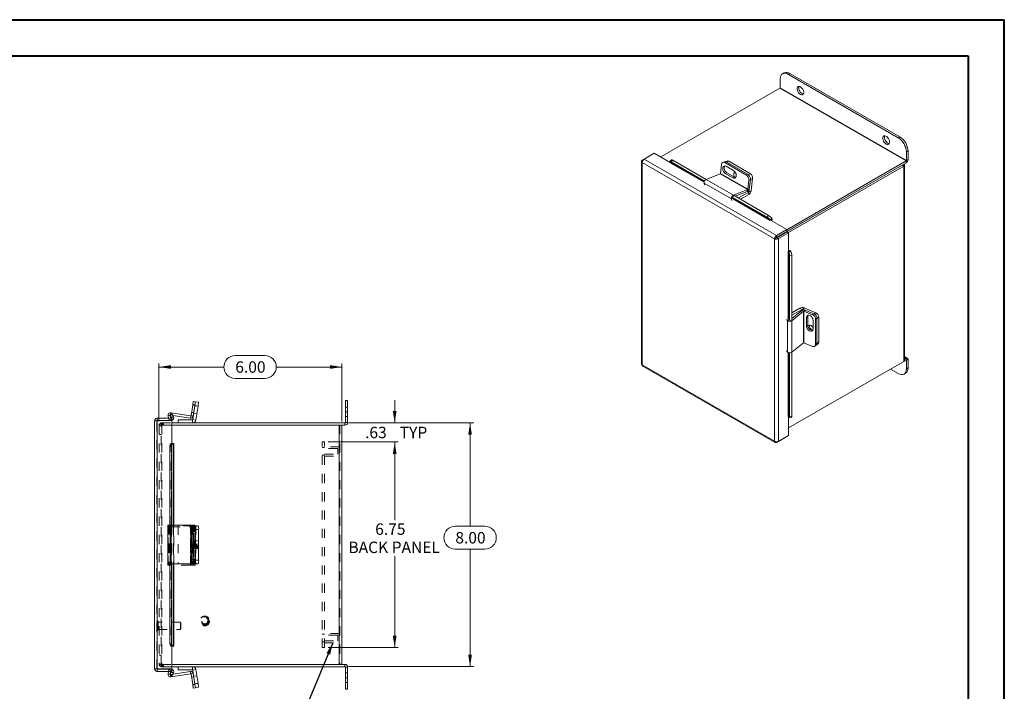
# Model space of a CAD drawing. Units: inches. Extents: x 0 to 16.5, y 0 to 11.7.
# Drawn here: x 5.8 to 16.5, y 4.4 to 11.7 of the extents above; entities that cross this region are included whole.
import ezdxf

# ---------------------------------------------------------------- set-up
doc = ezdxf.new("R2010")
doc.units = ezdxf.units.IN
doc.header["$MEASUREMENT"] = 0
doc.linetypes.add('HIDDEN', pattern=[0.075, 0.05, -0.025])
doc.styles.add('SLDTEXTSTYLE0', font='TXT', dxfattribs={"width": 0.75})
doc.dimstyles.new('SLDDIMSTYLE0', dxfattribs={"dimtxt": 0.125, "dimasz": 0.13, "dimexe": 0, "dimexo": 0.0625, "dimgap": 0.03125, "dimtad": 0, "dimtih": 1, "dimtoh": 1, "dimlfac": 3, "dimrnd": 1e-09, "dimzin": 12, "dimdsep": 46, "dimtxsty": 'SLDTEXTSTYLE0', "dimsah": 1, "dimcen": 0.09, "dimadec": 0, "dimazin": 3, "dimtfac": 1, "dimtofl": 0, "dimtmove": 0, "dimatfit": 3, "dimfxl": 1, "dimfrac": 2, "dimtolj": 1, "dimtzin": 12, "dimarcsym": 0})
doc.dimstyles.new('SLDDIMSTYLE2', dxfattribs={"dimtxt": 0.125, "dimasz": 0.13, "dimexe": 0, "dimexo": 0.0625, "dimgap": 0.03125, "dimtad": 0, "dimtih": 1, "dimtoh": 1, "dimlfac": 3, "dimrnd": 1e-09, "dimzin": 4, "dimdsep": 46, "dimtxsty": 'SLDTEXTSTYLE0', "dimsah": 1, "dimcen": 0.09, "dimadec": 0, "dimazin": 1, "dimtfac": 1, "dimtofl": 0, "dimtmove": 0, "dimatfit": 3, "dimfxl": 1, "dimfrac": 2, "dimtolj": 1, "dimtzin": 12, "dimarcsym": 0})
doc.dimstyles.new('SLDDIMSTYLE3', dxfattribs={"dimtxt": 0.125, "dimasz": 0.13, "dimexe": 0, "dimexo": 0.0625, "dimgap": 0.03125, "dimtad": 0, "dimtih": 1, "dimtoh": 1, "dimlfac": 3, "dimrnd": 1e-09, "dimzin": 12, "dimdsep": 46, "dimtxsty": 'SLDTEXTSTYLE0', "dimsah": 1, "dimcen": 0.09, "dimadec": 0, "dimazin": 3, "dimtfac": 1, "dimtmove": 0, "dimatfit": 0, "dimfxl": 1, "dimfrac": 2, "dimtolj": 1, "dimtzin": 12, "dimarcsym": 0})
doc.dimstyles.new('SLDDIMSTYLE4', dxfattribs={"dimtxt": 0, "dimasz": 0.13, "dimexe": 0, "dimexo": 0.0625, "dimgap": 0, "dimtad": 0, "dimtih": 1, "dimtoh": 1, "dimdec": 0, "dimrnd": 1e-09, "dimzin": 0, "dimdsep": 46, "dimtxsty": 'Standard', "dimsah": 1, "dimcen": 0.09, "dimadec": 0, "dimazin": 0, "dimtfac": 0.13, "dimtdec": 0, "dimtofl": 0, "dimtmove": 0, "dimatfit": 3, "dimfxl": 1, "dimfrac": 2, "dimtolj": 1, "dimtzin": 0, "dimarcsym": 0})

# ---------------------------------------------------------------- blocks, each defined once
blk = doc.blocks.new('_D_6')
at = {"color": 7, "linetype": 'Continuous', "lineweight": 0}
for p, q in [((9.369, 7.29), (10.737, 7.29)), ((10.697, 7.29), (10.697, 6.16)), ((10.536, 6.16), (10.859, 6.16)), ((10.859, 5.911), (10.536, 5.911)), ((10.697, 4.624), (10.697, 5.911)), ((9.369, 4.624), (10.737, 4.624))]:
    blk.add_line(p, q, dxfattribs=at)
for centre, start, end in [((10.536, 6.035), 90, 270), ((10.859, 6.035), 270, 90)]:
    blk.add_arc(centre, 0.125, start, end, dxfattribs=at)
for points in [[(10.697, 7.29), (10.677, 7.16), (10.717, 7.16)], [(10.697, 4.624), (10.717, 4.754), (10.677, 4.754)]]:
    blk.add_solid(points, dxfattribs=at)
at = {"color": 7, "linetype": 'Continuous', "lineweight": 0, "insert": (10.536, 6.097, -2.577), "char_height": 0.125, "attachment_point": 1, "style": 'SLDTEXTSTYLE0'}
blk.add_mtext('8.00', dxfattribs=at)
blk = doc.blocks.new('_D_7')
at = {"color": 7, "linetype": 'Continuous', "lineweight": 0}
for p, q in [((8.13, 8.027), (8.453, 8.027)), ((7.296, 7.305), (7.296, 7.942)), ((7.296, 7.902), (8.006, 7.902)), ((9.296, 7.902), (8.578, 7.902)), ((9.296, 7.305), (9.296, 7.942)), ((8.453, 7.778), (8.13, 7.778))]:
    blk.add_line(p, q, dxfattribs=at)
for centre, start, end in [((8.13, 7.902), 90, 270), ((8.453, 7.902), 270, 90)]:
    blk.add_arc(centre, 0.125, start, end, dxfattribs=at)
for points in [[(7.296, 7.902), (7.426, 7.882), (7.426, 7.922)], [(9.296, 7.902), (9.166, 7.922), (9.166, 7.882)]]:
    blk.add_solid(points, dxfattribs=at)
at = {"color": 7, "linetype": 'Continuous', "lineweight": 0, "insert": (8.13, 7.964, -2.577), "char_height": 0.125, "attachment_point": 1, "style": 'SLDTEXTSTYLE0'}
blk.add_mtext('6.00', dxfattribs=at)
blk = doc.blocks.new('_D_8')
at = {"color": 7, "linetype": 'Continuous', "lineweight": 0}
for p, q in [((9.873, 7.29), (9.873, 7.54)), ((9.369, 7.29), (9.912, 7.29)), ((9.144, 7.082), (9.912, 7.082)), ((9.873, 7.082), (9.873, 6.832))]:
    blk.add_line(p, q, dxfattribs=at)
for points in [[(9.873, 7.29), (9.893, 7.42), (9.853, 7.42)], [(9.873, 7.082), (9.853, 6.952), (9.893, 6.952)]]:
    blk.add_solid(points, dxfattribs=at)
at = {"color": 7, "linetype": 'Continuous', "lineweight": 0, "char_height": 0.125, "attachment_point": 1, "style": 'SLDTEXTSTYLE0'}
for s, insert in [('.63', (9.549, 7.248, -2.577)), ('TYP', (9.928, 7.248, -2.577))]:
    blk.add_mtext(s, dxfattribs=dict(at, insert=insert))
blk = doc.blocks.new('_D_9')
at = {"color": 7, "linetype": 'Continuous', "lineweight": 0}
for p, q in [((9.144, 7.082), (9.912, 7.082)), ((9.873, 7.082), (9.873, 6.228)), ((9.873, 4.832), (9.873, 5.831)), ((9.144, 4.832), (9.912, 4.832))]:
    blk.add_line(p, q, dxfattribs=at)
for points in [[(9.873, 7.082), (9.853, 6.952), (9.893, 6.952)], [(9.873, 4.832), (9.893, 4.962), (9.853, 4.962)]]:
    blk.add_solid(points, dxfattribs=at)
at = {"color": 7, "linetype": 'Continuous', "lineweight": 0, "char_height": 0.125, "attachment_point": 1, "style": 'SLDTEXTSTYLE0'}
for s, insert in [('6.75', (9.66, 6.191, -2.577)), ('BACK PANEL', (9.367, 5.992, -2.577))]:
    blk.add_mtext(s, dxfattribs=dict(at, insert=insert))

msp = doc.modelspace()

# ---------------------------------------------------------------- linework, layer by layer
at = {"color": 7, "linetype": 'Continuous', "lineweight": 40}
for p, q in [((0.0031, 11.7014), (16.5385, 11.7014)), ((16.5385, 0.0085), (16.5385, 11.7014)), ((0.9874, 11.3077), (16.1448, 11.3077)), ((16.1448, 11.3077), (16.1448, 0.4022))]:
    msp.add_line(p, q, dxfattribs=at)
at = {"color": 7, "linetype": 'Continuous', "lineweight": 15}
for p, q in [((14.1325, 11.1195), (14.1149, 11.1093)), ((14.195, 11.1133), (14.1774, 11.1031)), ((14.1774, 11.1031), (15.3796, 10.4091)), ((14.195, 11.1133), (15.3972, 10.4193)), ((14.089, 10.9569), (14.089, 11.0521)), ((14.0859, 10.9516), (12.7833, 10.1996)), ((14.0859, 10.9516), (15.4649, 10.1555)), ((15.468, 10.1608), (14.089, 10.9569)), ((15.3796, 10.4091), (15.3972, 10.4193)), ((12.5995, 10.1766), (12.7113, 10.2411)), ((12.8864, 10.14), (12.7113, 10.2411)), ((15.4856, 10.2662), (15.468, 10.256)), ((15.468, 10.256), (15.468, 10.1608)), ((15.4856, 10.2662), (15.4856, 10.171)), ((12.5716, 10.1535), (12.5716, 7.9356)), ((12.5802, 10.1655), (12.5995, 10.1766)), ((12.5802, 10.1655), (12.5864, 10.1619)), ((14.0267, 9.3049), (12.5802, 10.14)), ((12.5802, 10.14), (12.5802, 7.9252)), ((14.0488, 9.3399), (12.5995, 10.1766)), ((12.8985, 10.1688), (12.8832, 10.1498)), ((12.8862, 10.1417), (12.8856, 10.1425)), ((12.9127, 10.1647), (12.8974, 10.1457)), ((12.8974, 10.1457), (13.2606, 9.936)), ((12.9127, 10.1647), (13.2778, 9.9539)), ((13.4786, 10.1474), (13.4614, 10.1406)), ((13.4985, 10.1449), (13.4813, 10.1381)), ((13.4813, 10.1381), (13.7205, 10)), ((13.5064, 10.1549), (13.4896, 10.1483)), ((13.4985, 10.1449), (13.7377, 10.0068)), ((13.5263, 10.1524), (13.502, 10.1428)), ((13.502, 10.1428), (13.7377, 10.0068)), ((13.5263, 10.1524), (13.762, 10.0163)), ((14.0449, 9.3154), (15.4649, 10.1352)), ((14.1606, 9.4025), (15.4649, 10.1555)), ((15.4649, 10.1555), (15.4649, 10.1352)), ((15.468, 10.1608), (15.4856, 10.171)), ((13.432, 10.0147), (13.2786, 9.9542)), ((13.432, 10.0147), (13.7302, 9.8426)), ((13.4344, 10.0181), (13.4472, 10.1188)), ((13.7326, 9.846), (13.4344, 10.0181)), ((13.5034, 10.0273), (13.4862, 10.0205)), ((13.4862, 10.0205), (13.5711, 9.9715)), ((13.5808, 10.0484), (13.496, 10.0973)), ((13.5883, 9.9783), (13.5034, 10.0273)), ((13.7377, 10.0068), (13.762, 10.0163)), ((15.4208, 10.1097), (14.048, 9.3172)), ((15.4385, 10.0996), (14.1782, 9.372)), ((15.4208, 10.1097), (15.4385, 10.0996)), ((15.4385, 10.0996), (15.4385, 7.9628)), ((15.447, 7.9747), (15.447, 10.1115)), ((13.2565, 9.914), (13.5547, 9.7419)), ((13.2565, 9.914), (13.2606, 9.8958)), ((13.2786, 9.9542), (13.5768, 9.7821)), ((13.5883, 9.9783), (13.5711, 9.9715)), ((13.7205, 10), (13.7377, 10.0068)), ((13.7454, 9.9467), (13.7326, 9.846)), ((13.7626, 9.9535), (13.7454, 9.9467)), ((13.7626, 9.9535), (13.7456, 9.8193)), ((13.7626, 9.9535), (13.7498, 9.8528)), ((13.7868, 9.963), (13.7626, 9.9535)), ((13.7868, 9.963), (13.7698, 9.8289)), ((13.5768, 9.7821), (13.7302, 9.8426)), ((13.5969, 9.7696), (13.7274, 9.8211)), ((13.6324, 9.7519), (13.7435, 9.816)), ((13.7302, 9.8426), (13.7274, 9.8211)), ((13.7326, 9.846), (13.7498, 9.8528)), ((13.7435, 9.816), (13.7435, 9.7877)), ((13.7456, 9.8193), (13.7698, 9.8289)), ((13.5588, 9.7236), (13.5547, 9.7419)), ((13.569, 9.758), (13.946, 9.5403)), ((13.5767, 9.734), (13.5723, 9.7533)), ((13.5843, 9.777), (13.9613, 9.5593)), ((13.5998, 9.7708), (13.6324, 9.7519)), ((13.6324, 9.7492), (13.6324, 9.7519)), ((13.6545, 9.7364), (13.7435, 9.7877)), ((13.946, 9.5403), (13.9613, 9.5593)), ((13.9801, 9.5044), (13.9838, 9.5065)), ((13.9966, 9.5289), (13.9814, 9.51)), ((13.9814, 9.51), (13.982, 9.5091)), ((13.982, 9.5091), (13.9972, 9.5281)), ((14.1606, 9.4045), (13.9838, 9.5065)), ((13.9966, 9.5289), (13.9972, 9.5281)), ((14.0488, 9.3399), (14.1606, 9.4045)), ((14.0488, 9.3196), (14.1606, 9.3841)), ((14.0505, 9.3167), (14.1623, 9.3812)), ((14.0681, 9.3065), (14.1799, 9.3711)), ((14.1606, 9.4045), (14.1606, 9.3841)), ((14.1799, 9.3711), (14.1623, 9.3812)), ((14.1799, 9.1669), (14.1799, 9.3711)), ((14.0443, 9.3151), (14.0267, 9.3049)), ((14.0267, 7.0902), (14.0267, 9.3049)), ((14.0446, 9.3156), (14.0449, 9.3154)), ((14.0449, 9.3154), (14.0449, 9.3164)), ((14.0488, 9.3399), (14.0488, 9.3196)), ((14.0681, 9.3065), (14.0505, 9.3167)), ((14.0681, 7.0886), (14.0681, 9.3065)), ((14.1799, 9.1669), (14.1762, 9.1648)), ((14.1812, 9.1641), (14.2053, 9.1678)), ((14.1812, 9.1641), (14.1816, 9.1631)), ((14.1816, 9.1631), (14.2057, 9.1668)), ((14.2053, 9.1678), (14.2057, 9.1668)), ((14.2143, 9.121), (14.1903, 9.1173)), ((14.1903, 9.1173), (14.1903, 8.4139)), ((14.2143, 9.121), (14.2143, 8.4176)), ((14.3032, 8.546), (14.2143, 8.4946)), ((14.3241, 8.5195), (14.2143, 8.4322)), ((14.3441, 8.5111), (14.215, 8.4085)), ((14.3278, 8.5318), (14.2167, 8.4677)), ((14.3278, 8.5318), (14.3032, 8.546)), ((14.3441, 8.5111), (14.3241, 8.5195)), ((14.3316, 8.532), (14.352, 8.5482)), ((14.3316, 8.532), (14.3458, 8.526)), ((14.3441, 8.5111), (14.3441, 8.1668)), ((14.3483, 8.5115), (14.3628, 8.523)), ((14.3483, 8.1672), (14.3483, 8.5115)), ((14.3483, 8.5115), (14.4419, 8.4722)), ((14.352, 8.5482), (14.4767, 8.4959)), ((14.3628, 8.523), (14.4564, 8.4837)), ((14.1692, 8.4094), (14.1554, 8.4222)), ((14.1692, 8.4094), (14.1692, 8.0651)), ((14.1879, 8.419), (14.1733, 8.4325)), ((14.2143, 8.4691), (14.2167, 8.4677)), ((14.215, 8.4085), (14.215, 8.0642)), ((14.2167, 8.4677), (14.2167, 8.4341)), ((14.3907, 8.4559), (14.3762, 8.4444)), ((14.3762, 8.4444), (14.3762, 8.3464)), ((14.3907, 8.3579), (14.3907, 8.4559)), ((14.4419, 8.4722), (14.4564, 8.4837)), ((14.4477, 8.3164), (14.4477, 8.4144)), ((14.4901, 8.4356), (14.4756, 8.4241)), ((14.4756, 8.4241), (14.4756, 8.1478)), ((14.5105, 8.4477), (14.4901, 8.4315)), ((14.4901, 8.4356), (14.4901, 8.1593)), ((14.4901, 8.4315), (14.4901, 8.1593)), ((14.5105, 8.4477), (14.5105, 8.1755)), ((14.3907, 8.3579), (14.3762, 8.3464)), ((14.1554, 8.0779), (14.1692, 8.0651)), ((14.215, 8.0642), (14.3441, 8.1668)), ((14.4419, 8.1279), (14.3483, 8.1672)), ((14.4678, 8.1293), (14.4823, 8.1408)), ((14.4756, 8.1478), (14.4901, 8.1593)), ((14.4823, 8.1408), (14.5027, 8.157)), ((14.4901, 8.1593), (14.5105, 8.1755)), ((15.4649, 7.9781), (14.1799, 7.2362)), ((14.1903, 8.0577), (14.1903, 7.362)), ((14.2143, 8.0637), (14.2143, 7.3658)), ((15.4795, 7.9998), (15.447, 8.0186)), ((15.4649, 7.9984), (15.447, 7.9881)), ((15.4649, 7.9781), (15.4649, 7.9984)), ((15.468, 7.9763), (15.4856, 7.9865)), ((15.468, 7.9763), (15.468, 7.8811)), ((15.4856, 7.9865), (15.4856, 7.8913)), ((12.5802, 7.9252), (14.0267, 7.0902)), ((12.5849, 7.9127), (14.0342, 7.076)), ((14.1799, 7.2362), (15.4385, 7.9628)), ((15.3796, 7.83), (15.2941, 7.8794)), ((15.468, 7.8811), (15.4856, 7.8913)), ((15.4421, 7.8239), (15.4597, 7.834)), ((9.3338, 7.5363), (9.3587, 7.5363)), ((9.3338, 7.4113), (9.3338, 7.5363)), ((9.3587, 7.5363), (9.3587, 7.4113)), ((7.6645, 7.4837), (7.6464, 7.3695)), ((7.6645, 7.4837), (7.671, 7.5249)), ((7.6888, 7.4798), (7.6645, 7.4837)), ((7.6888, 7.4798), (7.6647, 7.3276)), ((7.6888, 7.4798), (7.6707, 7.3656)), ((7.671, 7.5249), (7.6953, 7.521)), ((7.6953, 7.521), (7.6888, 7.4798)), ((7.7231, 7.4744), (7.6888, 7.4798)), ((7.6953, 7.521), (7.7296, 7.5156)), ((7.7231, 7.4744), (7.6989, 7.3222)), ((7.7296, 7.5156), (7.7231, 7.4744)), ((7.2771, 7.3425), (7.2771, 7.3176)), ((7.2771, 7.3425), (7.4352, 7.3425)), ((7.4006, 7.3425), (7.3947, 7.3678)), ((7.4151, 7.3773), (7.4366, 7.3897)), ((7.4317, 7.3484), (7.4151, 7.3773)), ((7.4259, 7.3425), (7.4197, 7.3693)), ((7.426, 7.4013), (7.6429, 7.367)), ((7.4533, 7.3609), (7.4317, 7.3484)), ((7.4317, 7.3484), (7.4326, 7.347)), ((7.4326, 7.347), (7.4541, 7.3594)), ((7.4352, 7.3425), (7.4352, 7.3176)), ((7.4366, 7.3897), (7.4533, 7.3609)), ((7.4462, 7.3731), (7.6391, 7.3426)), ((7.4533, 7.3609), (7.4541, 7.3594)), ((7.5047, 7.2904), (7.5047, 7.325)), ((7.5047, 7.325), (7.6617, 7.325)), ((7.6429, 7.367), (7.6391, 7.3426)), ((7.6464, 7.3695), (7.6707, 7.3656)), ((7.6617, 7.325), (7.6617, 7.2904)), ((7.6647, 7.3276), (7.6989, 7.3222)), ((9.3587, 7.4113), (9.3338, 7.4113)), ((9.3338, 7.4113), (9.3338, 7.2947)), ((9.3587, 7.4113), (9.3587, 7.2947)), ((14.1799, 7.1531), (14.1799, 7.3554)), ((14.1816, 7.3534), (14.1812, 7.3543)), ((14.1867, 7.3477), (14.2108, 7.3514)), ((14.1903, 7.362), (14.2143, 7.3658)), ((7.2478, 4.6009), (7.2478, 7.3132)), ((7.2771, 7.3176), (7.4352, 7.3176)), ((7.2771, 4.5989), (7.2771, 7.3152)), ((7.2771, 7.3152), (7.4352, 7.3152)), ((7.4352, 7.0652), (7.4352, 7.3152)), ((7.4352, 7.2904), (9.3295, 7.2904)), ((9.2672, 7.2655), (7.4352, 7.2655)), ((9.2672, 7.2655), (9.2672, 4.6486)), ((9.2672, 7.2655), (9.2961, 7.2655)), ((9.2961, 7.2655), (9.3295, 7.2655)), ((9.2964, 7.2655), (9.2964, 4.6486)), ((9.3295, 7.2904), (9.3295, 7.2655)), ((9.3338, 7.2947), (9.3587, 7.2947)), ((14.0488, 7.0774), (14.1606, 7.142)), ((14.0681, 7.0886), (14.1799, 7.1531)), ((14.1606, 7.142), (14.1606, 7.142)), ((7.4366, 7.0319), (7.4151, 7.0319)), ((7.4151, 7.0319), (7.4151, 6.1704)), ((7.4317, 7.0652), (7.43, 7.0652)), ((7.4317, 7.0652), (7.4533, 7.0652)), ((7.4366, 7.0319), (7.4366, 6.1704)), ((7.4541, 7.0652), (7.4533, 7.0652)), ((7.4541, 7.0652), (7.4579, 7.0652)), ((7.4579, 6.1704), (7.4579, 7.0652)), ((14.0488, 7.0774), (14.0488, 7.0845)), ((7.394, 6.1704), (7.394, 5.7487)), ((7.394, 6.1704), (7.426, 6.1704)), ((7.426, 6.1704), (7.426, 5.7487)), ((7.6429, 6.1704), (7.426, 6.1704)), ((7.6429, 6.1704), (7.6429, 5.7487)), ((7.6464, 6.1704), (7.6429, 6.1704)), ((7.6464, 5.7487), (7.6464, 6.1704)), ((7.6464, 6.1704), (7.6645, 6.1704)), ((7.6645, 6.1704), (7.6888, 6.1704)), ((7.6919, 6.1654), (7.7231, 6.1654)), ((7.6518, 6.1025), (7.6518, 5.9825)), ((7.6656, 5.9825), (7.6656, 6.1025)), ((7.671, 6.1287), (7.671, 5.7904)), ((7.6953, 6.1287), (7.671, 6.1287)), ((7.6953, 6.1287), (7.6953, 5.7904)), ((7.6953, 6.1237), (7.6953, 5.7904)), ((7.7296, 6.1237), (7.6953, 6.1237)), ((7.7296, 6.1237), (7.7296, 5.7904)), ((7.426, 5.7487), (7.394, 5.7487)), ((7.4151, 5.7487), (7.4151, 4.8822)), ((7.426, 5.7487), (7.6429, 5.7487)), ((7.4366, 5.7487), (7.4366, 4.8822)), ((7.4579, 4.8489), (7.4579, 5.7487)), ((7.6429, 5.7487), (7.6464, 5.7487)), ((7.6645, 5.7487), (7.6464, 5.7487)), ((7.6888, 5.7487), (7.6645, 5.7487)), ((7.671, 5.7904), (7.6953, 5.7904)), ((7.7231, 5.7487), (7.6888, 5.7487)), ((7.6953, 5.7904), (7.7296, 5.7904)), ((7.4151, 4.8822), (7.4366, 4.8822)), ((7.43, 4.8489), (7.4317, 4.8489)), ((7.4533, 4.8489), (7.4317, 4.8489)), ((7.4352, 4.5989), (7.4352, 4.8489)), ((7.4533, 4.8489), (7.4541, 4.8489)), ((7.4579, 4.8489), (7.4541, 4.8489)), ((7.4352, 4.6486), (9.2672, 4.6486)), ((9.2961, 4.6486), (9.2672, 4.6486)), ((9.3295, 4.6486), (9.2961, 4.6486)), ((9.3295, 4.6237), (9.3295, 4.6486)), ((7.2771, 4.5989), (7.4352, 4.5989)), ((7.2771, 4.5716), (7.2771, 4.5965)), ((7.2771, 4.5965), (7.4352, 4.5965)), ((7.2771, 4.5716), (7.4352, 4.5716)), ((7.3947, 4.5463), (7.4006, 4.5716)), ((7.4151, 4.5368), (7.4317, 4.5657)), ((7.4366, 4.5244), (7.4151, 4.5368)), ((7.4197, 4.5448), (7.4259, 4.5716)), ((7.6429, 4.5471), (7.426, 4.5128)), ((7.4326, 4.5671), (7.4317, 4.5657)), ((7.4317, 4.5657), (7.4533, 4.5532)), ((7.4326, 4.5671), (7.4541, 4.5547)), ((9.3295, 4.6237), (7.4352, 4.6237)), ((7.4352, 4.5716), (7.4352, 4.5965)), ((7.4533, 4.5532), (7.4366, 4.5244)), ((7.6391, 4.5715), (7.4462, 4.5409)), ((7.4541, 4.5547), (7.4533, 4.5532)), ((7.5047, 4.6237), (7.5047, 4.589)), ((7.6617, 4.589), (7.5047, 4.589)), ((7.6429, 4.5471), (7.6391, 4.5715)), ((7.6464, 4.5446), (7.6707, 4.5485)), ((7.6464, 4.5446), (7.6645, 4.4304)), ((7.6617, 4.589), (7.6617, 4.6237)), ((7.6647, 4.5865), (7.6989, 4.5919)), ((7.6647, 4.5865), (7.6707, 4.5485)), ((7.6707, 4.5485), (7.6888, 4.4343)), ((7.6989, 4.5919), (7.7231, 4.4397)), ((9.3338, 4.6194), (9.3587, 4.6194)), ((9.3338, 4.6194), (9.3338, 4.5028)), ((9.3587, 4.6194), (9.3587, 4.5028)), ((7.6645, 4.4304), (7.6888, 4.4343)), ((7.671, 4.3892), (7.6645, 4.4304)), ((7.6888, 4.4343), (7.7231, 4.4397)), ((7.6888, 4.4343), (7.6953, 4.3931)), ((7.7231, 4.4397), (7.7296, 4.3985)), ((9.3338, 4.5028), (9.3587, 4.5028)), ((9.3338, 4.3778), (9.3338, 4.5028)), ((9.3587, 4.5028), (9.3587, 4.3778)), ((7.6953, 4.3931), (7.671, 4.3892)), ((7.7296, 4.3985), (7.6953, 4.3931)), ((9.3587, 4.3778), (9.3338, 4.3778))]:
    msp.add_line(p, q, dxfattribs=at)
at = {"color": 8, "linetype": 'Continuous', "lineweight": 15}
for p, q in [((12.8844, 10.137), (13.2562, 9.9223)), ((13.2572, 9.9275), (12.8862, 10.1417)), ((13.7313, 9.8231), (13.7435, 9.816)), ((13.7456, 9.8193), (13.7347, 9.8256)), ((13.5708, 9.7555), (13.5547, 9.7419)), ((13.982, 9.5091), (13.5743, 9.7445)), ((13.5746, 9.7649), (13.5768, 9.7821)), ((13.5758, 9.7378), (13.9801, 9.5044)), ((14.048, 9.3172), (14.0497, 9.3162)), ((14.1762, 9.1648), (14.1762, 8.4298)), ((14.1812, 8.4252), (14.1812, 9.1641)), ((14.3278, 8.5318), (14.3278, 8.5218)), ((14.3316, 8.5235), (14.3316, 8.532)), ((14.189, 8.4166), (14.1692, 8.4094)), ((14.199, 8.4152), (14.215, 8.4085)), ((14.4596, 8.4822), (14.4767, 8.4959)), ((14.1762, 8.0608), (14.1762, 7.3551)), ((14.1812, 7.3543), (14.1812, 8.0591)), ((15.4649, 7.9984), (15.447, 8.0087)), ((15.4649, 7.9781), (15.468, 7.9763)), ((7.4175, 7.373), (7.3947, 7.3678)), ((7.4229, 7.3818), (7.426, 7.4013)), ((7.43, 7.0652), (7.43, 7.065)), ((7.4541, 7.0652), (7.4541, 6.1704)), ((7.6656, 6.1025), (7.6518, 6.1025)), ((7.6656, 5.9825), (7.6518, 5.9825)), ((7.4541, 5.7487), (7.4541, 4.8489)), ((7.43, 4.8491), (7.43, 4.8489)), ((7.4175, 4.5411), (7.3947, 4.5463)), ((7.4229, 4.5323), (7.426, 4.5128))]:
    msp.add_line(p, q, dxfattribs=at)
at = {"color": 7, "linetype": 'HIDDEN', "lineweight": 0}
for p, q in [((7.6645, 7.4837), (7.6888, 7.4798)), ((7.6899, 7.4869), (7.6656, 7.4908)), ((7.7228, 7.4724), (7.6885, 7.4779)), ((7.6888, 7.4798), (7.7231, 7.4744)), ((9.3587, 7.4633), (9.3338, 7.4633)), ((7.4188, 7.3733), (7.3947, 7.3678)), ((7.4043, 7.3265), (7.4006, 7.3425)), ((7.4043, 7.3265), (7.4283, 7.3321)), ((7.4188, 7.3733), (7.4175, 7.373)), ((7.4197, 7.3693), (7.4188, 7.3733)), ((7.4222, 7.377), (7.426, 7.4013)), ((7.4222, 7.377), (7.4229, 7.3818)), ((7.4222, 7.377), (7.4462, 7.3731)), ((7.4283, 7.3321), (7.4259, 7.3425)), ((7.4317, 7.3484), (7.4533, 7.3609)), ((7.4326, 7.347), (7.4541, 7.3594)), ((7.6429, 7.367), (7.6391, 7.3426)), ((7.6464, 7.3695), (7.6707, 7.3656)), ((7.6761, 7.3997), (7.6518, 7.4035)), ((7.6617, 7.325), (7.6617, 7.2904)), ((7.6647, 7.3276), (7.6989, 7.3222)), ((7.6755, 7.3956), (7.7097, 7.3901)), ((9.3338, 7.4113), (9.3587, 7.4113)), ((9.3338, 7.3593), (9.3587, 7.3593)), ((7.2727, 7.3132), (7.2478, 7.3132)), ((7.2727, 4.6009), (7.2727, 7.3132)), ((7.2771, 7.3152), (7.2771, 4.5989)), ((7.2964, 7.2655), (7.2964, 4.6486)), ((7.2964, 7.2655), (7.3256, 7.2655)), ((7.3213, 7.2611), (7.2964, 7.2611)), ((7.3213, 7.2655), (7.3213, 7.2904)), ((7.3213, 7.2904), (7.4352, 7.2904)), ((7.3213, 4.6486), (7.3213, 7.2655)), ((7.3256, 7.2655), (7.3256, 7.2904)), ((7.3256, 7.2655), (7.3256, 4.6486)), ((7.4352, 7.2655), (7.3256, 7.2655)), ((7.3381, 7.2655), (7.3381, 7.2904)), ((7.3443, 7.2655), (7.3443, 7.2904)), ((9.2672, 4.6486), (9.2672, 7.2655)), ((9.2715, 7.2655), (9.2715, 4.6486)), ((9.3295, 7.2904), (9.3295, 7.2655)), ((9.3338, 7.2947), (9.3587, 7.2947)), ((7.2964, 7.1654), (7.3213, 7.1654)), ((7.4151, 7.0319), (7.4366, 7.0319)), ((7.43, 7.0652), (7.43, 4.8489)), ((7.43, 7.065), (7.43, 4.8491)), ((7.4326, 4.8489), (7.4326, 7.0652)), ((7.433, 4.8489), (7.433, 7.0652)), ((7.4541, 4.8489), (7.4541, 7.0652)), ((9.0799, 4.832), (9.0799, 7.082)), ((9.1048, 7.082), (9.0799, 7.082)), ((9.1048, 7.0197), (9.0799, 7.0197)), ((9.1048, 4.832), (9.1048, 7.082)), ((9.2715, 7.0301), (9.1048, 7.0301)), ((9.2507, 7.0093), (9.1048, 7.0093)), ((9.2507, 6.978), (9.2507, 7.0093)), ((9.0799, 6.9364), (9.1048, 6.9364)), ((9.1048, 6.9468), (9.2507, 6.9468)), ((9.1048, 6.926), (9.2715, 6.926)), ((9.2507, 6.9468), (9.2507, 6.978)), ((7.394, 6.1551), (7.3947, 6.1551)), ((7.3947, 6.1704), (7.3947, 5.7487)), ((7.3947, 5.7335), (7.3947, 6.1551)), ((7.4043, 6.1551), (7.3947, 6.1551)), ((7.4043, 6.1704), (7.4043, 5.7487)), ((7.4043, 6.1551), (7.4283, 6.1551)), ((7.4151, 6.1704), (7.4151, 5.7487)), ((7.4187, 6.1704), (7.4187, 5.7487)), ((7.4188, 5.7487), (7.4188, 6.1704)), ((7.4188, 6.1551), (7.4188, 5.7335)), ((7.4222, 6.1704), (7.4222, 5.7487)), ((7.4222, 5.7335), (7.4222, 6.1551)), ((7.426, 5.7335), (7.426, 6.1551)), ((7.4283, 6.1704), (7.4283, 5.7487)), ((7.4283, 6.1551), (7.6391, 6.1551)), ((7.4366, 6.1704), (7.4366, 5.7487)), ((7.4541, 6.1704), (7.4541, 5.7487)), ((7.4579, 5.7487), (7.4579, 6.1704)), ((7.5047, 6.1654), (7.5047, 5.7487)), ((7.6617, 6.1654), (7.5047, 6.1654)), ((7.6391, 6.1704), (7.6391, 5.7487)), ((7.6391, 6.1551), (7.6707, 6.1551)), ((7.6391, 5.7335), (7.6391, 6.1551)), ((7.6429, 5.7335), (7.6429, 6.1551)), ((7.6464, 6.1551), (7.6464, 5.7335)), ((7.683, 6.1467), (7.6587, 6.1467)), ((7.6647, 6.1654), (7.6617, 6.1654)), ((7.6617, 6.1654), (7.6617, 5.7487)), ((7.6647, 5.7487), (7.6647, 6.1654)), ((7.6647, 6.1654), (7.6888, 6.1654)), ((7.6707, 6.1704), (7.6707, 5.7487)), ((7.6707, 5.7335), (7.6707, 6.1551)), ((7.6888, 6.1551), (7.6707, 6.1551)), ((7.6888, 6.1654), (7.6919, 6.1654)), ((7.6989, 6.1654), (7.6989, 5.7487)), ((7.6899, 6.1025), (7.6656, 6.1025)), ((7.6761, 6.1025), (7.6656, 6.1025)), ((7.671, 6.1135), (7.6953, 6.1135)), ((7.6761, 5.9825), (7.6761, 6.1025)), ((7.6899, 6.1025), (7.6899, 5.9825)), ((7.6953, 6.1237), (7.7296, 6.1237)), ((7.6761, 5.9213), (7.6518, 5.9213)), ((7.6518, 5.8013), (7.6518, 5.9213)), ((7.683, 5.9655), (7.6587, 5.9655)), ((7.6587, 5.9384), (7.683, 5.9384)), ((7.6899, 5.9825), (7.6656, 5.9825)), ((7.6761, 5.9825), (7.6656, 5.9825)), ((7.6899, 5.9213), (7.6656, 5.9213)), ((7.6656, 5.9213), (7.6656, 5.8013)), ((7.6761, 5.9213), (7.6761, 5.8013)), ((7.7162, 5.9987), (7.682, 5.9987)), ((7.6899, 5.8013), (7.6899, 5.9213)), ((7.682, 5.9154), (7.7162, 5.9154)), ((7.394, 5.7487), (7.394, 5.7335)), ((7.3947, 5.7335), (7.394, 5.7335)), ((7.3947, 5.7335), (7.4043, 5.7335)), ((7.4043, 5.7335), (7.4043, 5.7487)), ((7.4043, 5.7335), (7.4283, 5.7335)), ((7.4187, 5.7487), (7.4187, 5.7335)), ((7.4283, 5.7335), (7.4283, 5.7487)), ((7.6391, 5.7335), (7.4283, 5.7335)), ((7.6707, 5.7335), (7.6391, 5.7335)), ((7.6761, 5.8013), (7.6518, 5.8013)), ((7.6587, 5.7572), (7.683, 5.7572)), ((7.6899, 5.8013), (7.6656, 5.8013)), ((7.6707, 5.7335), (7.6888, 5.7335)), ((7.671, 5.7751), (7.671, 5.7904)), ((7.6953, 5.7751), (7.671, 5.7751)), ((7.6953, 5.7751), (7.6953, 5.7904)), ((7.7296, 5.7904), (7.6953, 5.7904)), ((7.2796, 5.1241), (7.279, 5.1241)), ((7.279, 5.124), (7.279, 5.0193)), ((7.2796, 5.124), (7.2796, 5.0193)), ((7.2859, 5.0254), (7.2859, 5.1178)), ((7.5293, 5.111), (7.2859, 5.111)), ((7.5293, 5.0323), (7.5293, 5.111)), ((7.5359, 5.1044), (7.5293, 5.111)), ((7.5359, 5.0388), (7.5359, 5.1044)), ((7.279, 5.0191), (7.2796, 5.0191)), ((7.2859, 5.0323), (7.5293, 5.0323)), ((7.5293, 5.0323), (7.5359, 5.0388)), ((9.1048, 4.9777), (9.0799, 4.9777)), ((9.2715, 4.9881), (9.1048, 4.9881)), ((9.2507, 4.9673), (9.1048, 4.9673)), ((9.2507, 4.936), (9.2507, 4.9673)), ((7.4366, 4.8822), (7.4151, 4.8822)), ((9.0799, 4.8944), (9.1048, 4.8944)), ((9.1048, 4.9048), (9.2507, 4.9048)), ((9.1048, 4.884), (9.2715, 4.884)), ((9.2507, 4.9048), (9.2507, 4.936)), ((7.2964, 4.7487), (7.3213, 4.7487)), ((9.1048, 4.832), (9.0799, 4.832)), ((7.3213, 4.6529), (7.2964, 4.6529)), ((7.3256, 4.6486), (7.2964, 4.6486)), ((7.3213, 4.6486), (7.3213, 4.6237)), ((7.3256, 4.6486), (7.3256, 4.6237)), ((7.3256, 4.6486), (7.4352, 4.6486)), ((7.3381, 4.6486), (7.3381, 4.6237)), ((7.3443, 4.6237), (7.3443, 4.6486)), ((9.3295, 4.6237), (9.3295, 4.6486)), ((7.2727, 4.6009), (7.2478, 4.6009)), ((7.4352, 4.6237), (7.3213, 4.6237)), ((7.4188, 4.5408), (7.3947, 4.5463)), ((7.4006, 4.5716), (7.4043, 4.5876)), ((7.4043, 4.5876), (7.4283, 4.582)), ((7.4188, 4.5408), (7.4175, 4.5411)), ((7.4188, 4.5408), (7.4197, 4.5448)), ((7.4462, 4.5409), (7.4222, 4.5371)), ((7.4222, 4.5371), (7.426, 4.5128)), ((7.4222, 4.5371), (7.4229, 4.5323)), ((7.4259, 4.5716), (7.4283, 4.582)), ((7.4533, 4.5532), (7.4317, 4.5657)), ((7.4326, 4.5671), (7.4541, 4.5547)), ((7.6429, 4.5471), (7.6391, 4.5715)), ((7.6464, 4.5446), (7.6707, 4.5485)), ((7.6617, 4.589), (7.6617, 4.6237)), ((7.6647, 4.5865), (7.6989, 4.5919)), ((7.7097, 4.524), (7.6755, 4.5185)), ((9.3338, 4.6194), (9.3587, 4.6194)), ((9.3587, 4.5548), (9.3338, 4.5548)), ((7.6761, 4.5144), (7.6518, 4.5106)), ((7.6888, 4.4343), (7.6645, 4.4304)), ((7.6899, 4.4272), (7.6656, 4.4233)), ((7.6885, 4.4362), (7.7228, 4.4417)), ((7.7231, 4.4397), (7.6888, 4.4343)), ((9.3587, 4.5028), (9.3338, 4.5028)), ((9.3338, 4.4508), (9.3587, 4.4508))]:
    msp.add_line(p, q, dxfattribs=at)
at = {"color": 7, "linetype": 'Continuous', "lineweight": 15, "flags": 128}
for points in [[(14.1774, 11.1031), (14.1601, 11.1111), (14.1436, 11.1149), (14.1283, 11.1143), (14.1149, 11.1093), (14.1039, 11.1002), (14.0957, 11.0873), (14.0907, 11.071), (14.089, 11.0521)], [(14.31, 10.8821), (14.2991, 10.8902), (14.2892, 10.9014), (14.2812, 10.9147), (14.2757, 10.9288), (14.2733, 10.9425), (14.2741, 10.9547), (14.2781, 10.9642), (14.285, 10.9701), (14.294, 10.972), (14.3045, 10.9697), (14.3154, 10.9634), (14.3259, 10.9536), (14.335, 10.9412), (14.3418, 10.9274), (14.3458, 10.9133), (14.3466, 10.9002), (14.3442, 10.8893), (14.3387, 10.8815), (14.3307, 10.8775), (14.3208, 10.8777), (14.31, 10.8821)], [(14.3432, 10.8872), (14.333, 10.8896), (14.3221, 10.8959), (14.3116, 10.9057), (14.3026, 10.918), (14.2957, 10.9319), (14.2917, 10.946), (14.2909, 10.959), (14.2933, 10.97), (14.2943, 10.972)], [(15.247, 10.3411), (15.2362, 10.3493), (15.2263, 10.3605), (15.2183, 10.3737), (15.2128, 10.3878), (15.2104, 10.4016), (15.2112, 10.4137), (15.2152, 10.4232), (15.222, 10.4292), (15.2311, 10.4311), (15.2415, 10.4287), (15.2525, 10.4224), (15.263, 10.4126), (15.272, 10.4003), (15.2789, 10.3864), (15.2829, 10.3723), (15.2837, 10.3592), (15.2812, 10.3483), (15.2758, 10.3405), (15.2677, 10.3366), (15.2579, 10.3368), (15.247, 10.3411)], [(15.2803, 10.3463), (15.2701, 10.3486), (15.2591, 10.3549), (15.2487, 10.3647), (15.2396, 10.3771), (15.2328, 10.3909), (15.2288, 10.405), (15.228, 10.4181), (15.2304, 10.429), (15.2314, 10.431)], [(12.8974, 10.1457), (12.893, 10.148), (12.8893, 10.1496), (12.8863, 10.1504), (12.8842, 10.1504), (12.883, 10.1496), (12.8829, 10.1479), (12.8838, 10.1456), (12.8856, 10.1425)], [(15.4385, 10.0996), (15.4421, 10.1021), (15.4448, 10.105), (15.4465, 10.1082), (15.447, 10.1115), (15.4465, 10.1148), (15.4448, 10.118), (15.4421, 10.1209), (15.4413, 10.1215)], [(13.496, 10.0973), (13.485, 10.1012), (13.4748, 10.0999), (13.4665, 10.0937), (13.4612, 10.0833), (13.4595, 10.07), (13.4616, 10.0553), (13.4673, 10.041), (13.4758, 10.029), (13.4862, 10.0205)], [(13.5034, 10.0273), (13.4931, 10.0357), (13.4845, 10.0478), (13.4788, 10.0621), (13.4767, 10.0768), (13.4784, 10.0901), (13.4837, 10.1005), (13.4843, 10.1013)], [(13.5711, 9.9715), (13.582, 9.9676), (13.5923, 9.9689), (13.6006, 9.9751), (13.6059, 9.9855), (13.6076, 9.9988), (13.6054, 10.0135), (13.5998, 10.0278), (13.5912, 10.0399), (13.5808, 10.0484)], [(13.5928, 10.0381), (13.5872, 10.0334), (13.5822, 10.0236), (13.5806, 10.011), (13.5826, 9.9971), (13.588, 9.9837), (13.5929, 9.9761)], [(13.6069, 10.0063), (13.6069, 10.0067), (13.6054, 10.0137)], [(13.5999, 9.9744), (13.5993, 9.9744), (13.5883, 9.9783)], [(14.4477, 8.4144), (14.4455, 8.4276), (14.4393, 8.4411), (14.4298, 8.4531), (14.4181, 8.4623), (14.4057, 8.4675), (14.3941, 8.4681), (14.3846, 8.464), (14.3784, 8.4558), (14.3762, 8.4444)], [(14.3907, 8.4559), (14.3929, 8.4673), (14.3931, 8.4679)], [(14.3762, 8.3464), (14.3784, 8.3331), (14.3846, 8.3197), (14.3941, 8.3077), (14.4057, 8.2985), (14.4181, 8.2933), (14.4298, 8.2927), (14.4393, 8.2967), (14.4455, 8.305), (14.4477, 8.3164)], [(14.4477, 8.3341), (14.4469, 8.3354), (14.4379, 8.3468), (14.4269, 8.3554), (14.4152, 8.3603), (14.4042, 8.3609), (14.3952, 8.3571), (14.3911, 8.3525)], [(15.3796, 7.83), (15.3968, 7.8221), (15.4134, 7.8183), (15.4287, 7.8189), (15.4421, 7.8239), (15.4531, 7.833), (15.4613, 7.8459), (15.4663, 7.8622), (15.468, 7.8811)], [(14.1816, 7.3534), (14.1833, 7.3503), (14.1849, 7.3484), (14.1864, 7.3477), (14.1877, 7.3482), (14.1888, 7.35), (14.1896, 7.353), (14.1901, 7.3571), (14.1903, 7.362)], [(14.2143, 7.3658), (14.2142, 7.3608), (14.2137, 7.3568), (14.2129, 7.3538), (14.2118, 7.352), (14.2108, 7.3514)], [(7.4151, 7.0319), (7.4154, 7.0384), (7.4163, 7.0446), (7.4179, 7.0504), (7.42, 7.0554), (7.4225, 7.0596), (7.4254, 7.0627), (7.4285, 7.0646), (7.4317, 7.0652)], [(7.4533, 7.0652), (7.4501, 7.0646), (7.4469, 7.0627), (7.444, 7.0596), (7.4415, 7.0554), (7.4394, 7.0504), (7.4379, 7.0446), (7.437, 7.0384), (7.4366, 7.0319)], [(7.6656, 6.1025), (7.6652, 6.1176), (7.664, 6.1309), (7.6621, 6.1408), (7.6599, 6.146), (7.6575, 6.146), (7.6552, 6.1408), (7.6534, 6.1309), (7.6522, 6.1176), (7.6518, 6.1025)], [(7.6518, 5.9825), (7.6522, 5.9674), (7.6534, 5.9541), (7.6552, 5.9443), (7.6575, 5.939), (7.6599, 5.939), (7.6621, 5.9443), (7.664, 5.9541), (7.6652, 5.9674), (7.6656, 5.9825)], [(7.4317, 4.8489), (7.4285, 4.8495), (7.4254, 4.8514), (7.4225, 4.8545), (7.42, 4.8587), (7.4179, 4.8637), (7.4163, 4.8695), (7.4154, 4.8757), (7.4151, 4.8822)], [(7.4366, 4.8822), (7.437, 4.8757), (7.4379, 4.8695), (7.4394, 4.8637), (7.4415, 4.8587), (7.444, 4.8545), (7.4469, 4.8514), (7.4501, 4.8495), (7.4533, 4.8489)]]:
    msp.add_lwpolyline(points, dxfattribs=at)
at = {"color": 7, "linetype": 'HIDDEN', "lineweight": 0, "flags": 128}
for points in [[(7.6761, 6.1025), (7.6765, 6.1176), (7.6777, 6.1309), (7.6796, 6.1408), (7.6818, 6.146), (7.6842, 6.146), (7.6865, 6.1408), (7.6883, 6.1309), (7.6895, 6.1176), (7.6899, 6.1025)], [(7.6518, 5.9213), (7.6522, 5.9364), (7.6534, 5.9497), (7.6552, 5.9596), (7.6575, 5.9648), (7.6599, 5.9648), (7.6621, 5.9596), (7.664, 5.9497), (7.6652, 5.9364), (7.6656, 5.9213)], [(7.6885, 5.957), (7.6881, 5.9713), (7.687, 5.9838), (7.6853, 5.9931), (7.6831, 5.9981), (7.6809, 5.9981), (7.6787, 5.9931), (7.677, 5.9838), (7.6759, 5.9713), (7.6755, 5.957), (7.6759, 5.9428), (7.677, 5.9303), (7.6787, 5.921), (7.6809, 5.916), (7.6831, 5.916), (7.6853, 5.921), (7.687, 5.9303), (7.6881, 5.9428), (7.6885, 5.957)], [(7.6899, 5.9825), (7.6895, 5.9674), (7.6883, 5.9541), (7.6865, 5.9443), (7.6842, 5.939), (7.6818, 5.939), (7.6796, 5.9443), (7.6777, 5.9541), (7.6765, 5.9674), (7.6761, 5.9825)], [(7.6899, 5.9213), (7.6895, 5.9364), (7.6883, 5.9497), (7.6865, 5.9596), (7.6842, 5.9648), (7.6818, 5.9648), (7.6796, 5.9596), (7.6777, 5.9497), (7.6765, 5.9364), (7.6761, 5.9213)], [(7.7228, 5.957), (7.7224, 5.9428), (7.7212, 5.9303), (7.7195, 5.921), (7.7174, 5.916), (7.7151, 5.916), (7.713, 5.921), (7.7112, 5.9303), (7.7101, 5.9428), (7.7097, 5.957), (7.7101, 5.9713), (7.7112, 5.9838), (7.713, 5.9931), (7.7151, 5.9981), (7.7174, 5.9981), (7.7195, 5.9931), (7.7212, 5.9838), (7.7224, 5.9713), (7.7228, 5.957)], [(7.6656, 5.8013), (7.6652, 5.7862), (7.664, 5.7729), (7.6621, 5.7631), (7.6599, 5.7578), (7.6575, 5.7578), (7.6552, 5.7631), (7.6534, 5.7729), (7.6522, 5.7862), (7.6518, 5.8013)], [(7.6761, 5.8013), (7.6765, 5.7862), (7.6777, 5.7729), (7.6796, 5.7631), (7.6818, 5.7578), (7.6842, 5.7578), (7.6865, 5.7631), (7.6883, 5.7729), (7.6895, 5.7862), (7.6899, 5.8013)]]:
    msp.add_lwpolyline(points, dxfattribs=at)
at = {"color": 7, "linetype": 'HIDDEN', "lineweight": 0}
for radius in [0.0525, 0.0462, 0.0462, 0.0394, 0.0328]:
    msp.add_circle((7.7964, 5.1237), radius, dxfattribs=at)
at = {"color": 7, "linetype": 'Continuous', "lineweight": 15}
for centre, radius, start, end in [((14.1584, 11.0622), 0.0629, 54.38242, 114.30712), ((14.0823, 10.9572), 0.00666, 302.60548, 357.39452), ((15.2761, 10.2473), 0.1921, 2.60548, 57.39452), ((15.2937, 10.2575), 0.1921, 2.60548, 57.39452), ((12.8825, 10.1404), 0.00395, 298.81019, 18.77845), ((12.9013, 10.1521), 0.0169, 47.89856, 99.75907), ((13.4693, 10.1195), 0.0221, 57.13453, 181.81193), ((13.486, 10.126), 0.0226, 56.51574, 109.17943), ((13.5138, 10.1335), 0.0226, 56.51574, 109.17943), ((15.4407, 10.173), 0.0449, 302.60548, 357.39452), ((15.4613, 10.1611), 0.00666, 302.60548, 357.39452), ((13.43, 10.0187), 0.0045, 296.91256, 352.63722), ((13.7304, 9.9692), 0.0567, 353.79625, 56.22537), ((13.2961, 9.9184), 0.0398, 115.9871, 186.32305), ((13.689, 9.9528), 0.0567, 353.79625, 56.22537), ((13.7062, 9.9596), 0.0567, 353.79625, 56.22537), ((13.7086, 9.8581), 0.0415, 296.91256, 352.63722), ((13.7281, 9.8466), 0.0045, 296.91256, 352.63722), ((13.7115, 9.8371), 0.0589, 302.89222, 351.9042), ((13.7409, 9.82), 0.00469, 302.89222, 351.9042), ((13.5942, 9.7463), 0.0398, 115.9871, 186.32305), ((13.8823, 9.4304), 0.1271, 38.77055, 59.89559), ((13.8975, 9.4493), 0.1271, 38.77055, 59.89559), ((13.9782, 9.5079), 0.00395, 298.81019, 18.77845), ((13.9701, 9.5163), 0.0296, 326.86556, 23.40243), ((14.1782, 9.1614), 0.00395, 41.22699, 121.18693), ((14.1815, 9.1501), 0.0296, 36.6014, 93.13873), ((14.0631, 9.1171), 0.1272, 0.1059, 21.2272), ((14.0872, 9.1208), 0.1272, 0.1059, 21.2272), ((14.3301, 8.4936), 0.0589, 68.09936, 117.10336), ((14.3468, 8.4847), 0.0415, 67.36655, 123.08189), ((14.3299, 8.5276), 0.00469, 68.09936, 117.10336), ((14.3466, 8.5073), 0.0045, 67.36655, 123.08189), ((14.1927, 8.4415), 0.0398, 233.68216, 304.00806), ((14.419, 8.4203), 0.0567, 3.77451, 66.20378), ((14.4335, 8.4319), 0.0567, 3.77451, 66.20378), ((14.4539, 8.444), 0.0567, 3.77451, 66.20378), ((14.4445, 8.3582), 0.0538, 180.30134, 270.7577), ((14.4608, 8.3555), 0.0527, 173.78635, 253.20909), ((14.3466, 8.163), 0.0045, 67.36655, 123.08189), ((14.4535, 8.1467), 0.0221, 238.19599, 2.87467), ((14.4675, 8.1579), 0.0226, 310.81598, 3.48774), ((14.4879, 8.1741), 0.0226, 310.81598, 3.48774), ((14.1927, 8.0972), 0.0398, 233.68216, 304.00806), ((15.4324, 7.9762), 0.0147, 294.37466, 354.3052), ((15.473, 7.9885), 0.0128, 350.78596, 129.20329), ((15.4661, 7.9766), 0.00189, 350.78596, 129.20329), ((15.4261, 7.8837), 0.0599, 304.05635, 7.25583), ((7.4217, 7.374), 0.0277, 81, 193), ((7.43, 7.3455), 0.003, 270, 30), ((7.43, 7.3455), 0.0279, 280.73355, 30), ((7.6434, 7.3699), 0.0277, 261, 351), ((7.6434, 7.3699), 0.003, 261, 351), ((7.6617, 7.328), 0.003, 270, 351), ((7.6617, 7.328), 0.0377, 270, 351), ((14.1782, 7.3517), 0.00395, 41.22699, 121.18693), ((9.3295, 7.2947), 0.00433, 270, 0), ((9.3295, 7.2947), 0.0292, 270, 360), ((7.5995, 6.1389), 0.0722, 351.90855, 25.8734), ((7.6239, 6.1389), 0.0722, 351.90855, 25.8734), ((7.6581, 6.1339), 0.0722, 351.90855, 25.8734), ((7.5995, 5.7802), 0.0722, 334.1266, 8.09145), ((7.6239, 5.7802), 0.0722, 334.1266, 8.09145), ((7.6581, 5.7802), 0.0722, 334.1266, 8.09145), ((9.3295, 4.6194), 0.0292, 360, 90), ((7.4217, 4.5401), 0.0277, 167, 279), ((7.43, 4.5686), 0.003, 330, 90), ((7.43, 4.5686), 0.0279, 330, 79.26645), ((7.6434, 4.5442), 0.0277, 9, 99), ((7.6434, 4.5442), 0.003, 9, 99), ((7.6617, 4.586), 0.0377, 9, 90), ((7.6617, 4.586), 0.003, 9, 90), ((9.3295, 4.6194), 0.00433, 0, 90)]:
    msp.add_arc(centre, radius, start, end, dxfattribs=at)
at = {"color": 7, "linetype": 'HIDDEN', "lineweight": 0}
for centre, radius, start, end in [((7.4217, 7.374), 0.003, 81, 193), ((7.3256, 7.2611), 0.0292, 90, 180), ((7.3256, 7.2611), 0.00433, 90, 180), ((7.43, 7.3455), 0.0279, 270, 280.73355), ((7.5995, 6.1236), 0.0722, 351.90855, 25.8734), ((7.6239, 6.1339), 0.0722, 351.90855, 25.8734), ((7.6239, 6.1236), 0.0722, 351.90855, 25.8734), ((7.5995, 5.765), 0.0722, 334.1266, 8.09145), ((7.6239, 5.765), 0.0722, 334.1266, 8.09145), ((7.279, 5.1178), 0.0063, 90, 180), ((7.2796, 5.1178), 0.0063, 0, 90), ((7.279, 5.0254), 0.0063, 180, 270), ((7.2796, 5.0254), 0.0063, 270, 0), ((7.3256, 4.6529), 0.0292, 180, 270), ((7.3256, 4.6529), 0.00433, 180, 270), ((7.4217, 4.5401), 0.003, 167, 279), ((7.43, 4.5686), 0.0279, 79.26645, 90)]:
    msp.add_arc(centre, radius, start, end, dxfattribs=at)
at = {"color": 7, "linetype": 'Continuous', "lineweight": 15}
for points in [[(12.5802, 10.1655), (12.5778, 10.1636), (12.573, 10.1598), (12.571, 10.1527), (12.573, 10.1456), (12.5778, 10.1419), (12.5802, 10.14)], [(12.5802, 10.14), (12.5804, 10.1434), (12.5808, 10.1501), (12.5852, 10.161), (12.5917, 10.1706), (12.5969, 10.1746), (12.5995, 10.1766)], [(14.0488, 9.3399), (14.046, 9.3381), (14.0403, 9.3344), (14.0331, 9.3251), (14.028, 9.3147), (14.0272, 9.3082), (14.0267, 9.3049)], [(14.0267, 9.3049), (14.0298, 9.3037), (14.0358, 9.3012), (14.0474, 9.3004), (14.059, 9.302), (14.0651, 9.305), (14.0681, 9.3065)], [(14.0488, 9.3196), (14.0483, 9.3194), (14.0472, 9.3189), (14.0459, 9.3177), (14.0448, 9.3164), (14.0445, 9.3155), (14.0443, 9.3151)], [(14.0443, 9.3151), (14.0448, 9.315), (14.0457, 9.3149), (14.0474, 9.3151), (14.0491, 9.3157), (14.05, 9.3164), (14.0505, 9.3167)], [(12.5802, 7.9252), (12.5777, 7.9268), (12.5728, 7.9301), (12.572, 7.9343), (12.5716, 7.9364)], [(7.2771, 7.3425), (7.2732, 7.342), (7.2656, 7.3411), (7.2559, 7.3344), (7.2492, 7.3247), (7.2483, 7.3171), (7.2478, 7.3132)], [(7.2478, 7.3132), (7.2483, 7.3134), (7.2492, 7.3137), (7.2559, 7.3142), (7.2656, 7.3147), (7.2732, 7.315), (7.2771, 7.3152)], [(14.0681, 7.0886), (14.0651, 7.0873), (14.059, 7.0848), (14.0474, 7.084), (14.0358, 7.0856), (14.0298, 7.0887), (14.0267, 7.0902)], [(14.0267, 7.0902), (14.0272, 7.0872), (14.028, 7.0811), (14.0331, 7.0758), (14.0403, 7.074), (14.046, 7.0763), (14.0488, 7.0774)], [(7.2771, 4.5989), (7.2732, 4.5991), (7.2656, 4.5994), (7.2559, 4.5999), (7.2492, 4.6004), (7.2483, 4.6007), (7.2478, 4.6009)], [(7.2478, 4.6009), (7.2483, 4.597), (7.2492, 4.5894), (7.2559, 4.5797), (7.2656, 4.5729), (7.2732, 4.5721), (7.2771, 4.5716)]]:
    msp.add_open_spline(points, degree=3, dxfattribs=at)
for points, knots in [([(12.5856, 7.9123), (12.5856, 7.9123), (12.5834, 7.9126), (12.5809, 7.9169), (12.5804, 7.9225), (12.5802, 7.9252)], [0, 0, 0, 0, 0.0001021, 0.5000511, 1, 1, 1, 1]), ([(7.2771, 7.3176), (7.2765, 7.3175), (7.2754, 7.3174), (7.274, 7.3164), (7.2734, 7.3155), (7.2732, 7.315)], [0, 0, 0, 0, 0.3452436, 0.6904872, 1, 1, 1, 1]), ([(7.2732, 4.5991), (7.2734, 4.5986), (7.274, 4.5977), (7.2754, 4.5967), (7.2765, 4.5966), (7.2771, 4.5965)], [0, 0, 0, 0, 0.3095128, 0.6547564, 1, 1, 1, 1])]:
    msp.add_open_spline(points, degree=3, knots=knots, dxfattribs=at)
at = {"color": 7, "linetype": 'HIDDEN', "lineweight": 0}
for points in [[(7.2727, 7.3132), (7.2728, 7.3134), (7.2729, 7.3137), (7.2739, 7.3142), (7.2754, 7.3147), (7.2765, 7.315), (7.2771, 7.3152)], [(7.2771, 4.5989), (7.2765, 4.5991), (7.2754, 4.5994), (7.2739, 4.5999), (7.2729, 4.6004), (7.2728, 4.6007), (7.2727, 4.6009)]]:
    msp.add_open_spline(points, degree=3, dxfattribs=at)
for points, knots in [([(7.2732, 7.315), (7.2731, 7.315), (7.2728, 7.3145), (7.2728, 7.3138), (7.2727, 7.3132)], [0, 0, 0, 0, 0.093788, 1, 1, 1, 1]), ([(7.2727, 4.6009), (7.2728, 4.6003), (7.2728, 4.5996), (7.2731, 4.5991), (7.2732, 4.5991)], [0, 0, 0, 0, 0.906212, 1, 1, 1, 1])]:
    msp.add_open_spline(points, degree=3, knots=knots, dxfattribs=at)

# ---------------------------------------------------------------- dimensions: what is measured, and where the dimension line sits
at = {"color": 7, "linetype": 'Continuous', "lineweight": 0}
dim = msp.add_linear_dim(base=(9.2964, 7.9023), p1=(7.2964, 7.2655), p2=(9.2964, 7.2655), dimstyle='SLDDIMSTYLE2', dxfattribs=at)
dim.commit()
dim.dimension.update_dxf_attribs({"geometry": '_D_7', "text_midpoint": (8.2918, 7.9023), "dimtype": 160})
for base, p1, p2, text, dimstyle, picture, middle in [((9.8726, 7.082), (9.3295, 7.2904), (9.1048, 7.082), '<> TYP', 'SLDDIMSTYLE3', '_D_8', (9.8726, 7.1858)), ((9.8726, 4.832), (9.1048, 7.082), (9.1048, 4.832), '<>\\PBACK PANEL', 'SLDDIMSTYLE0', '_D_9', (9.8726, 6.0298))]:
    dim = msp.add_linear_dim(base=base, p1=p1, p2=p2, angle=90, text=text, dimstyle=dimstyle, dxfattribs=at)
    dim.commit()
    dim.dimension.update_dxf_attribs({"geometry": picture, "text_midpoint": middle, "dimtype": 160})
dim = msp.add_linear_dim(base=(10.6973, 4.6237), p1=(9.3295, 7.2904), p2=(9.3295, 4.6237), angle=90, dimstyle='SLDDIMSTYLE2', dxfattribs=at)
dim.commit()
dim.dimension.update_dxf_attribs({"geometry": '_D_6', "text_midpoint": (10.6973, 6.0352), "dimtype": 160})

# ---------------------------------------------------------------- leaders
msp.add_leader([(9.197, 4.884), (8.9099, 4.1927)], dimstyle='SLDDIMSTYLE4', dxfattribs=at)

doc.saveas('drawing.dxf')
